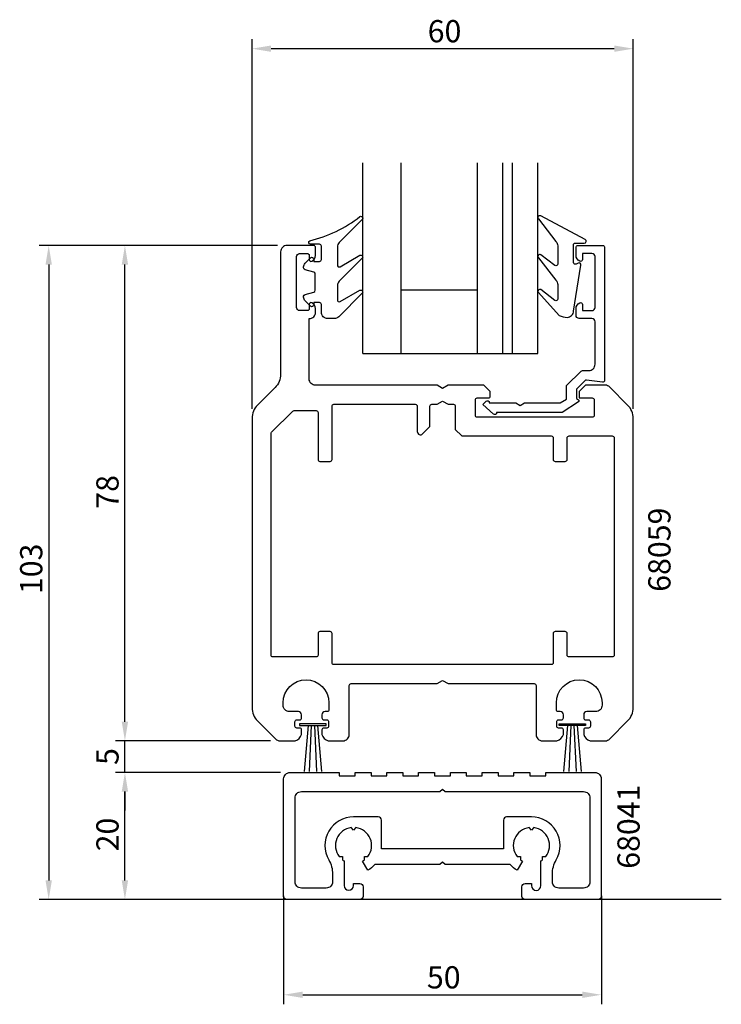
# Model space of a CAD drawing. Extents: x -33 to 78, y -41 to 114.
import ezdxf

# ---------------------------------------------------------------- set-up
doc = ezdxf.new("R2010")
doc.units = 0
doc.header["$LTSCALE"] = 7
doc.header["$PDMODE"] = 3
doc.header["$PDSIZE"] = -5
doc.layers.get('0').update_dxf_attribs({"linetype": 'CONTINUOUS'})
doc.layers.get('DEFPOINTS').update_dxf_attribs({"linetype": 'CONTINUOUS'})
for name, color, linetype in [('SAPA_ANSLUTNING', 6, 'CONTINUOUS'), ('SAPA_ARTIKELNR', 4, 'CONTINUOUS'), ('SAPA_FOGBAND', 2, 'CONTINUOUS'), ('SAPA_GLAS', 4, 'CONTINUOUS'), ('SAPA_MATT', 1, 'CONTINUOUS'), ('SAPA_PROFIL', 7, 'CONTINUOUS')]:
    doc.layers.add(name, color=color, linetype=linetype)
doc.styles.add('ISO', font='isocp3.shx')
doc.dimstyles.get("Standard").update_dxf_attribs({"dimtxt": 2.5, "dimasz": 2.5, "dimexe": 1.25, "dimexo": 0.625, "dimtad": 1, "dimcen": 2.5, "dimazin": 3, "dimtfac": 1, "dimtmove": 0, "dimatfit": 3})

# ---------------------------------------------------------------- blocks, each defined once
blk = doc.blocks.new('*U49')
at = {"layer": 'SAPA_MATT', "color": 2, "style": 'ISO'}
blk.add_text('5', height=3.5, rotation=90, dxfattribs=at).set_placement((-17.15, -3.8))
blk = doc.blocks.new('*D45')
at = {"layer": 'DEFPOINTS', "color": 0}
for p in [(-16.15, 0), (8.26, 0), (9.83, -5)]:
    blk.add_point(p, dxfattribs=at)
at = {"layer": 'SAPA_MATT'}
for p, q in [((-16.15, 3), (-16.15, 6)), ((6.76, 0), (-17.65, 0)), ((-16.15, -5), (-16.15, 0)), ((8.33, -5), (-17.65, -5)), ((-16.15, -8), (-16.15, -11))]:
    blk.add_line(p, q, dxfattribs=at)
for points in [[(-16.65, 3), (-15.65, 3), (-16.15, 0)], [(-16.65, -8), (-15.65, -8), (-16.15, -5)]]:
    blk.add_solid(points, dxfattribs=at)
blk.add_blockref('*U49', (0, 0))
blk = doc.blocks.new('*U50')
at = {"layer": 'SAPA_MATT', "color": 2, "style": 'ISO'}
blk.add_text('20', height=3.5, rotation=90, dxfattribs=at).set_placement((-17.15, -17.41))
blk = doc.blocks.new('*D44')
at = {"layer": 'DEFPOINTS', "color": 0}
for p in [(-16.15, -5), (9.83, -5), (9.33, -25)]:
    blk.add_point(p, dxfattribs=at)
at = {"layer": 'SAPA_MATT'}
for p, q in [((8.33, -5), (-17.65, -5)), ((-16.15, -22), (-16.15, -8)), ((7.83, -25), (-17.65, -25))]:
    blk.add_line(p, q, dxfattribs=at)
for points in [[(-16.65, -8), (-15.65, -8), (-16.15, -5)], [(-16.65, -22), (-15.65, -22), (-16.15, -25)]]:
    blk.add_solid(points, dxfattribs=at)
blk.add_blockref('*U50', (0, 0))
blk = doc.blocks.new('*U51')
at = {"layer": 'SAPA_MATT', "color": 2, "style": 'ISO'}
blk.add_text('78', height=3.5, rotation=90, dxfattribs=at).set_placement((-17.15, 36.55))
blk = doc.blocks.new('*D43')
at = {"layer": 'DEFPOINTS', "color": 0}
for p in [(-16.15, 78), (9.35, 78), (-16.15, 0)]:
    blk.add_point(p, dxfattribs=at)
at = {"layer": 'SAPA_MATT'}
for p, q in [((7.85, 78), (-17.65, 78)), ((-16.15, 3), (-16.15, 75))]:
    blk.add_line(p, q, dxfattribs=at)
for points in [[(-16.65, 75), (-15.65, 75), (-16.15, 78)], [(-16.65, 3), (-15.65, 3), (-16.15, 0)]]:
    blk.add_solid(points, dxfattribs=at)
blk.add_blockref('*U51', (0, 0))
blk = doc.blocks.new('*U52')
at = {"layer": 'SAPA_MATT', "color": 2, "style": 'ISO'}
blk.add_text('103', height=3.5, rotation=90, dxfattribs=at).set_placement((-29.15, 23.1))
blk = doc.blocks.new('*D48')
at = {"layer": 'DEFPOINTS', "color": 0}
for p in [(9.35, 78), (-28.15, -25), (9.33, -25)]:
    blk.add_point(p, dxfattribs=at)
at = {"layer": 'SAPA_MATT'}
for p, q in [((7.85, 78), (-29.65, 78)), ((-28.15, 75), (-28.15, -22)), ((7.83, -25), (-29.65, -25))]:
    blk.add_line(p, q, dxfattribs=at)
for points in [[(-28.65, 75), (-27.65, 75), (-28.15, 78)], [(-28.65, -22), (-27.65, -22), (-28.15, -25)]]:
    blk.add_solid(points, dxfattribs=at)
blk.add_blockref('*U52', (0, 0))
blk = doc.blocks.new('*U53')
at = {"layer": 'SAPA_MATT', "color": 2, "style": 'ISO'}
blk.add_text('60', height=3.5, dxfattribs=at).set_placement((31.5, 110))
blk = doc.blocks.new('*D47')
at = {"layer": 'DEFPOINTS', "color": 0}
for p in [(63.85, 109), (3.85, 50.76), (63.85, 50.76)]:
    blk.add_point(p, dxfattribs=at)
at = {"layer": 'SAPA_MATT'}
for p, q in [((3.85, 52.26), (3.85, 110.5)), ((63.85, 52.26), (63.85, 110.5)), ((6.85, 109), (60.85, 109))]:
    blk.add_line(p, q, dxfattribs=at)
for points in [[(6.85, 109.5), (6.85, 108.5), (3.85, 109)], [(60.85, 109.5), (60.85, 108.5), (63.85, 109)]]:
    blk.add_solid(points, dxfattribs=at)
blk.add_blockref('*U53', (0, 0))
blk = doc.blocks.new('*U54')
at = {"layer": 'SAPA_MATT', "color": 2, "style": 'ISO'}
blk.add_text('50', height=3.5, dxfattribs=at).set_placement((31.38, -39))
blk = doc.blocks.new('*D46')
at = {"layer": 'DEFPOINTS', "color": 0}
for p in [(8.83, -22.94), (58.83, -22.94), (58.83, -40)]:
    blk.add_point(p, dxfattribs=at)
at = {"layer": 'SAPA_MATT'}
for p, q in [((8.83, -24.44), (8.83, -41.5)), ((58.83, -24.44), (58.83, -41.5)), ((11.83, -40), (55.83, -40))]:
    blk.add_line(p, q, dxfattribs=at)
for points in [[(11.83, -39.5), (11.83, -40.5), (8.83, -40)], [(55.83, -39.5), (55.83, -40.5), (58.83, -40)]]:
    blk.add_solid(points, dxfattribs=at)
blk.add_blockref('*U54', (0, 0))

msp = doc.modelspace()

# ---------------------------------------------------------------- linework, layer by layer
at = {"layer": 'SAPA_ANSLUTNING'}
msp.add_line((77.709, -25), (-4.325, -25), dxfattribs=at)
at = {"layer": 'SAPA_FOGBAND'}
for p, q in [((12.675, 2.39), (12.043, -4.834)), ((13.175, 2.39), (12.858, -4.854)), ((13.675, 2.39), (13.991, -4.854)), ((14.175, 2.39), (14.807, -4.834)), ((53.525, 2.39), (52.893, -4.834)), ((54.025, 2.39), (53.709, -4.854)), ((54.525, 2.39), (54.842, -4.854)), ((55.025, 2.39), (55.657, -4.834))]:
    msp.add_line(p, q, dxfattribs=at)
msp.add_lwpolyline([(15.789, 66.498), (15.779, 66.498, -0.4142136), (14.779, 67.498), (14.779, 68.698, 0.4142136), (14.479, 68.998), (13.579, 68.998), (13.579, 68.648, -0.6681786), (13.067, 68.436), (12.214, 69.289, -0.1989124), (11.979, 69.855), (11.979, 70.018, -0.3394543), (12.202, 70.308), (13.557, 70.671, 0.3394543), (13.779, 70.96), (13.779, 73.535, 0.3394543), (13.557, 73.825), (12.202, 74.188, -0.3394543), (11.979, 74.478), (11.979, 74.641, -0.1989124), (12.214, 75.207), (13.067, 76.06, -0.6681786), (13.579, 75.848), (13.579, 75.498), (14.479, 75.498, 0.4142136), (14.779, 75.798), (14.779, 77.898, 0.4142136), (14.479, 78.198), (13.079, 78.198, -0.7754026), (12.934, 78.761, 0.1109348), (20.835, 82.561, -0.8680589), (21.192, 82.086), (17.572, 78.466, 0.1989124), (17.279, 77.759), (17.279, 74.925, 0.5773503), (17.729, 74.666), (20.826, 76.454, -0.8769765), (21.188, 75.982), (17.572, 72.366, 0.1989124), (17.279, 71.658), (17.279, 69.426, 0.5773503), (17.729, 69.166), (20.825, 70.954, -0.8769765), (21.187, 70.482), (17.496, 66.791, -0.1989124), (16.789, 66.498), (15.779, 66.498)], format="xyb", dxfattribs=at)
msp.add_lwpolyline([(51.971, 77.943), (51.971, 75.11, -0.5773503), (51.521, 74.85), (49.302, 76.549, 0.8769765), (48.94, 76.077), (51.678, 72.55, -0.1989124), (51.971, 71.843), (51.971, 69.611, -0.5773503), (51.521, 69.351), (49.303, 71.049, 0.8769765), (48.941, 70.577), (52.194, 66.975, 0.1192781), (53.436, 66.682), (53.446, 66.682, 0.4142136), (54.446, 67.682), (55.61, 74.917, 0.6261633), (55.168, 75.227), (54.892, 75.074, -0.5719686), (54.446, 75.336), (54.446, 78.082, -0.4142136), (54.746, 78.382), (56.146, 78.382, 0.7754026), (56.291, 78.945), (49.293, 82.656, 0.8680589), (48.936, 82.181), (51.678, 78.65, -0.1989124)], format="xyb", close=True, dxfattribs=at)
for points in [[(15.51, 2.39), (15.51, 2.668), (11.339, 2.668), (11.339, 2.39)], [(52.19, 2.39), (52.19, 2.668), (56.361, 2.668), (56.361, 2.39)]]:
    msp.add_lwpolyline(points, close=True, dxfattribs=at)
at = {"layer": 'SAPA_GLAS'}
for p, q in [((21.29, 61.018), (21.29, 91.018)), ((27.29, 91.018), (27.29, 61.018)), ((39.29, 91.018), (39.29, 61.018)), ((43.29, 91.018), (43.29, 61.018)), ((44.79, 91.018), (44.79, 61.018)), ((48.79, 91.018), (48.79, 61.018)), ((27.29, 71.018), (39.29, 71.018)), ((21.297, 61.018), (48.822, 61.018)), ((44.888, 61.018), (48.822, 61.018))]:
    msp.add_line(p, q, dxfattribs=at)
at = {"layer": 'SAPA_PROFIL'}
for points in [[(11.65, 1.7, 0.4142136), (11.35, 2), (10.9, 2, -0.4142136), (10.6, 2.3), (10.6, 3, -0.4142136), (10.9, 3.3), (11.35, 3.3, 0.4142136), (11.65, 3.6), (11.65, 4.1, 0.4142136), (11.15, 4.6), (9.75, 4.6, -0.4142136), (8.75, 5.6), (8.75, 6, -1), (15.95, 6), (15.95, 4.9, -0.4142136), (15.65, 4.6), (15.35, 4.6, 0.4142136), (14.85, 4.1), (14.85, 3.6, 0.4142136), (15.15, 3.3), (15.6, 3.3, -0.4142136), (15.9, 3), (15.9, 2.3, -0.4142136), (15.6, 2), (15.15, 2, 0.4142136), (14.85, 1.7), (14.85, 1, 0.2504917), (15.85, 0), (18.15, 0, 0.4142136), (19.15, 1), (19.15, 8.7, -0.4142136), (19.45, 9), (32.984, 9), (33.85, 9.5), (34.716, 9), (48.25, 9, -0.4142136), (48.55, 8.7), (48.55, 1, 0.4142136), (49.55, 0), (51.85, 0, 0.2504917), (52.85, 1), (52.85, 1.7, 0.4142136), (52.55, 2), (52.1, 2, -0.4142136), (51.8, 2.3), (51.8, 3, -0.4142136), (52.1, 3.3), (52.55, 3.3, 0.4142136), (52.85, 3.6), (52.85, 4.1, 0.4142136), (52.35, 4.6), (52.05, 4.6, -0.4142136), (51.75, 4.9), (51.75, 6, -1), (58.95, 6), (58.95, 5.6, -0.4142136), (57.95, 4.6), (56.55, 4.6, 0.4142136), (56.05, 4.1), (56.05, 3.6, 0.4142136), (56.35, 3.3), (56.8, 3.3, -0.4142136), (57.1, 3), (57.1, 2.3, -0.4142136), (56.8, 2), (56.35, 2, 0.4142136), (56.05, 1.7), (56.05, 1, 0.2504917), (57.05, 0), (59.436, 0, 0.1989124), (60.143, 0.293), (62.971, 3.121, 0.1989124), (63.85, 5.243), (63.85, 50.757, 0.1989124), (62.971, 52.879), (60.143, 55.707, 0.1989124), (59.436, 56), (56.35, 56), (55.35, 55), (55.35, 54), (57.4, 54, -0.4142136), (57.7, 53.7), (57.7, 51.25, -0.4142136), (57.4, 50.95), (39.3, 50.95, -0.4142136), (39, 51.25), (39, 53.7, -0.4142136), (39.3, 54), (41.05, 54, 0.4142136), (41.35, 54.3), (41.35, 55), (40.35, 56), (34.716, 56), (33.85, 55.5), (32.984, 56), (13.85, 56, -0.4142136), (12.85, 57), (12.85, 66.5, 0.4142136), (13.85, 67.5), (13.85, 68.068, 0.2896899), (13.279, 68.971, 0.5507604), (12.85, 68.7), (12.85, 68.05, -0.4142136), (12.55, 67.75), (11.35, 67.75, -0.4142136), (10.85, 68.25), (10.85, 76.25, -0.4142136), (11.35, 76.75), (12.55, 76.75, -0.4142136), (12.85, 76.45), (12.85, 75.8, 0.5507604), (13.279, 75.529, 0.2896899), (13.85, 76.432), (13.85, 77.7, 0.4142136), (13.55, 78), (9.35, 78, 0.4142136), (8.35, 77), (8.35, 57.743, -0.1989124), (7.471, 55.621), (4.729, 52.879, 0.1989124), (3.85, 50.757), (3.85, 5.243, 0.1989124), (4.729, 3.121), (7.557, 0.293, 0.1989124), (8.264, 0), (10.65, 0, 0.2504917), (11.65, 1)], [(42.35, 51.671, -0.6134492), (41.873, 51.429), (40.178, 52.963), (40.703, 53.492, -0.6388018), (41.197, 53.264), (41.197, 53.2), (45.357, 53.2), (46.05, 52.8), (46.743, 53.2), (52.36, 53.2), (53.367, 53.781), (53.367, 55.928), (55.655, 58.216, -0.1989124), (55.867, 58.304), (56.85, 58.304, 0.4142136), (57.85, 59.304), (57.85, 66, 0.4142136), (57.35, 66.5), (55.35, 66.5, -0.4142136), (54.85, 67), (54.85, 68.068, -0.2896899), (55.421, 68.971, -0.5507604), (55.85, 68.7), (55.85, 67.75), (57.35, 67.75, 0.4142136), (57.85, 68.25), (57.85, 76.25, 0.4142136), (57.35, 76.75), (55.85, 76.75), (55.85, 75.8, -0.5507604), (55.421, 75.529, -0.2896899), (54.85, 76.432), (54.85, 77.7, -0.4142136), (55.15, 78), (59.05, 78, -0.4142136), (59.35, 77.7), (59.35, 56.754, -0.4573231), (59.007, 56.457), (56.475, 56.782, 0.2368639), (56.219, 56.698), (54.896, 55.374), (54.896, 53.897), (55.209, 53.716, -0.5594234), (55.218, 53.375), (52.649, 51.7), (42.35, 51.7)], [(7.15, 13.2, -0.4142136), (6.85, 13.5), (6.85, 48.376, -0.1989124), (6.938, 48.588), (10.262, 51.912, -0.1989124), (10.474, 52), (13.95, 52, -0.4142136), (14.25, 51.7), (14.25, 44.3, 0.4142136), (14.55, 44), (16.15, 44, 0.4142136), (16.45, 44.3), (16.45, 52.7, -0.4142136), (16.75, 53), (29.55, 53, -0.4142136), (29.85, 52.7), (29.85, 48.7, 0.6681786), (30.704, 48.346), (31.85, 49.493), (31.85, 52.7, -0.4142136), (32.15, 53), (32.984, 53), (33.85, 53.5), (34.716, 53), (35.55, 53, -0.4142136), (35.85, 52.7), (35.85, 49), (36.85, 48), (50.95, 48, -0.4142136), (51.25, 47.7), (51.25, 44.3, 0.4142136), (51.55, 44), (53.15, 44, 0.4142136), (53.45, 44.3), (53.45, 47.7, -0.4142136), (53.75, 48), (60.55, 48, -0.4142136), (60.85, 47.7), (60.85, 13.5, -0.4142136), (60.55, 13.2), (53.75, 13.2, -0.4142136), (53.45, 13.5), (53.45, 16.9, 0.4142136), (53.15, 17.2), (51.55, 17.2, 0.4142136), (51.25, 16.9), (51.25, 12.3, -0.4142136), (50.95, 12), (16.75, 12, -0.4142136), (16.45, 12.3), (16.45, 16.9, 0.4142136), (16.15, 17.2), (14.55, 17.2, 0.4142136), (14.25, 16.9), (14.25, 13.5, -0.4142136), (13.95, 13.2)], [(49.326, -22.81), (49.328, -22.81), (49.328, -18.923, 0.0247815), (49.561, -18.763), (49.561, -18.232), (50.091, -18.232, 0.5765965), (48.203, -13.675), (47.828, -14.05), (47.453, -13.675, 0.5765965), (45.565, -18.232), (46.096, -18.232), (46.096, -18.763, 0.0324535), (46.403, -18.968), (45.578, -20.397, -0.0795345), (44.474, -19.5), (34.228, -19.5), (33.828, -19.1), (33.428, -19.5), (23.182, -19.5, -0.0795345), (22.078, -20.397), (21.253, -18.968, 0.0324535), (21.561, -18.763), (21.561, -18.232), (22.091, -18.232, 0.5765965), (20.203, -13.675), (19.828, -14.05), (19.453, -13.675, 0.5765965), (17.565, -18.232), (18.096, -18.232), (18.096, -18.763, 0.0247815), (18.328, -18.923), (18.328, -22.81), (18.331, -22.81, 0.9448605), (19.828, -22.81), (19.828, -22.5), (20.828, -22.5, -0.4142136), (21.328, -23), (21.328, -23.2), (21.328, -24.5, -0.4142136), (20.828, -25), (9.328, -25, -0.4142136), (8.828, -24.5), (8.828, -6, -0.4142136), (9.828, -5), (17.578, -5), (17.578, -5.5), (20.078, -5.5), (20.078, -5), (22.578, -5), (22.578, -5.5), (25.078, -5.5), (25.078, -5), (27.578, -5), (27.578, -5.5), (30.078, -5.5), (30.078, -5), (32.578, -5), (32.578, -5.5), (35.078, -5.5), (35.078, -5), (37.578, -5), (37.578, -5.5), (40.078, -5.5), (40.078, -5), (42.578, -5), (42.578, -5.5), (45.078, -5.5), (45.078, -5), (47.578, -5), (47.578, -5.5), (50.078, -5.5), (50.078, -5), (57.828, -5, -0.4142136), (58.828, -6), (58.828, -24.5, -0.4142136), (58.328, -25), (46.828, -25, -0.4142136), (46.328, -24.5), (46.328, -23.2), (46.328, -23, -0.4142136), (46.828, -22.5), (47.828, -22.5), (47.828, -22.81, 1), (49.328, -22.81, 0.8892229)], [(23.728, -12), (19.828, -12, 0.5769224), (15.928, -18.745, -0.131326), (16.528, -20.99), (16.528, -22.2, -0.4142136), (15.528, -23.2), (11.628, -23.2, -0.4142136), (10.628, -22.2), (10.628, -9, -0.4142136), (11.628, -8), (33.428, -8), (33.828, -7.6), (34.228, -8), (56.028, -8, -0.4142136), (57.028, -9), (57.028, -22.2, -0.4142136), (56.028, -23.2), (52.128, -23.2, -0.4142136), (51.128, -22.2), (51.128, -20.99, -0.131326), (51.728, -18.745, 0.5769224), (47.828, -12), (43.928, -12, 0.4142136), (43.428, -12.5), (43.428, -16.5), (43.428, -17), (24.228, -17), (24.228, -16.5), (24.228, -12.5, 0.4142136)]]:
    msp.add_lwpolyline(points, format="xyb", close=True, dxfattribs=at)

# ---------------------------------------------------------------- texts
at = {"layer": 'SAPA_ARTIKELNR', "style": 'ISO'}
for s, p in [('68059', (69.715, 23.467)), ('68041', (64.86, -20.153))]:
    msp.add_text(s, height=3.5, rotation=90, dxfattribs=at).set_placement(p)

# ---------------------------------------------------------------- dimensions: what is measured, and where the dimension line sits
at = {"layer": 'SAPA_MATT'}
for base, p1, p2, picture, middle in [((63.85, 109), (3.85, 50.757), (63.85, 50.757), '*D47', (33.85, 111.75)), ((58.828, -40), (8.828, -22.943), (58.828, -22.943), '*D46', (33.828, -37.25))]:
    dim = msp.add_linear_dim(base=base, p1=p1, p2=p2, dimstyle='Standard', override={"dimscale": 1}, dxfattribs=at)
    dim.commit()
    dim.dimension.update_dxf_attribs({"geometry": picture, "text_midpoint": middle})
for base, p1, p2, picture, middle in [((-28.15, -25), (9.35, 78), (9.328, -25), '*D48', (-30.9, 26.5)), ((-16.15, 78), (-16.15, 0), (9.35, 78), '*D43', (-18.9, 39)), ((-16.15, 0), (9.828, -5), (8.264, 0), '*D45', (-18.9, -2.5)), ((-16.15, -5), (9.328, -25), (9.828, -5), '*D44', (-18.9, -15))]:
    dim = msp.add_linear_dim(base=base, p1=p1, p2=p2, angle=90, dimstyle='Standard', override={"dimscale": 1}, dxfattribs=at)
    dim.commit()
    dim.dimension.update_dxf_attribs({"geometry": picture, "text_midpoint": middle})

doc.saveas('drawing.dxf')
